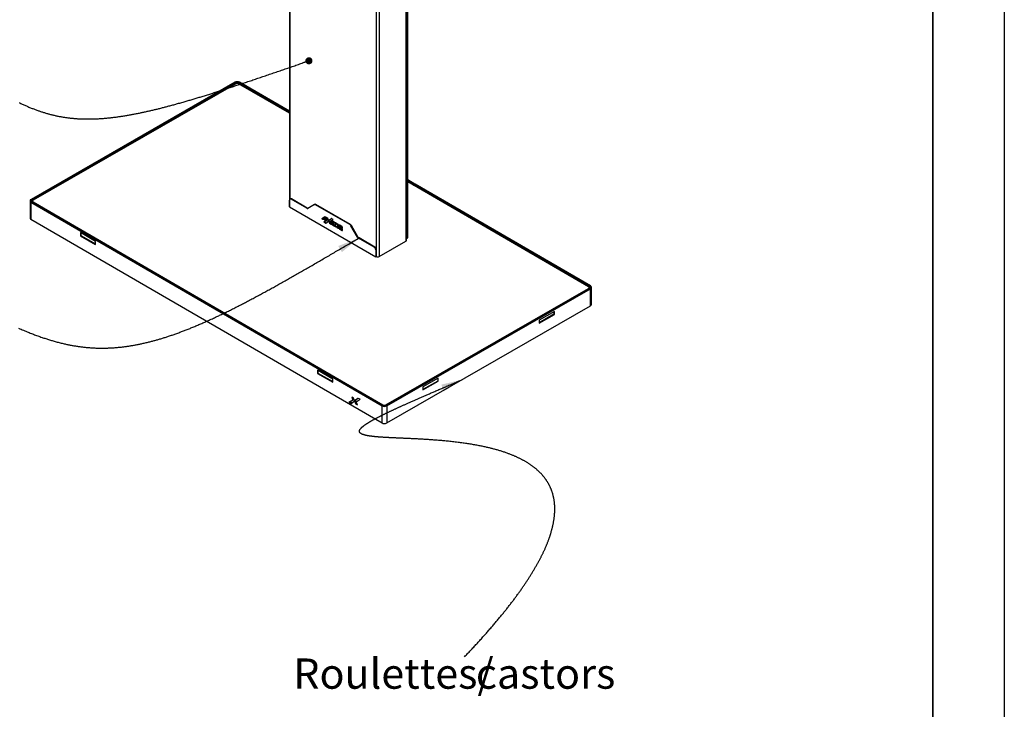
# Model space of a CAD drawing. Units: millimetres. Extents: x 0 to 10098, y 0 to 7140.
# Drawn here: x 7755 to 10098, y 1495 to 3135 of the extents above; entities that cross this region are included whole.
import ezdxf

# ---------------------------------------------------------------- set-up
doc = ezdxf.new("R2010")
doc.units = ezdxf.units.MM
doc.header["$LTSCALE"] = 17
doc.layers.add('COTES', color=7, linetype='Continuous')
doc.styles.add('SLDTEXTSTYLE0', font='TXT', dxfattribs={"width": 0.663})

# ---------------------------------------------------------------- blocks, each defined once
blk = doc.blocks.new('SW_NOTE_0_9')
at = {"layer": 'COTES', "color": 0, "char_height": 71.97, "attachment_point": 1, "style": 'SLDTEXTSTYLE0'}
for s, insert in [('Roulettes/', (-407.4, -4)), ('castors', (27, -4))]:
    blk.add_mtext(s, dxfattribs=dict(at, insert=insert))
blk = doc.blocks.new('_Dot')
at = {"color": 0, "linetype": 'ByBlock', "lineweight": -2}
blk.add_line((-0.5, 0), (-1, 0), dxfattribs=at)
at = {"color": 0, "linetype": 'ByBlock', "const_width": 0.5}
blk.add_lwpolyline([(-0.25, 0, 1), (0.25, 0, 1)], format="xyb", close=True, dxfattribs=at)

msp = doc.modelspace()

# ---------------------------------------------------------------- linework, layer by layer
at = {"color": 8, "linetype": 'Continuous', "lineweight": 25}
for p, q in [((8603.68, 3517.11), (8603.68, 2571.49)), ((8610.75, 3518.46), (8610.75, 2571.49)), ((8674.39, 3530.54), (8674.39, 2608.23)), ((8398.62, 2707.89), (8398.62, 3310.51)), ((8269.27, 2984.65), (8269.27, 2982.2)), ((8276.34, 2982.18), (8276.34, 2984.64)), ((7784.44, 2702.02), (7784.44, 2706.11)), ((7787.25, 2701.21), (7787.25, 2700.39)), ((8497.2, 2661.51), (8497.1, 2661.44)), ((8675.85, 2616.25), (8678.78, 2617.94)), ((9108.68, 2494.45), (9108.68, 2495.26)), ((9111.53, 2500.16), (9111.53, 2496.08)), ((8560.09, 2234.18), (8559.97, 2234.11)), ((8619.62, 2217.54), (8619.62, 2218.36)), ((8626.69, 2218.35), (8626.69, 2217.54))]:
    msp.add_line(p, q, dxfattribs=at)
at = {"color": 7, "linetype": 'Continuous', "lineweight": 25}
for p, q in [((8675.85, 2610.27), (8675.85, 3530.82)), ((8678.78, 2617.94), (8678.78, 3531.38)), ((8397.15, 3310.39), (8397.15, 2691.91)), ((8267.15, 2985.87), (7782.32, 2707.34)), ((8269.27, 2984.65), (7784.44, 2706.11)), ((8269.26, 2982.2), (7787.27, 2705.29)), ((8269.27, 2984.65), (8267.15, 2985.87)), ((8397.15, 2912.1), (8276.33, 2982.19)), ((8276.34, 2984.64), (8278.47, 2985.86)), ((8397.15, 2914.55), (8276.34, 2984.64)), ((8397.15, 2917.01), (8278.47, 2985.86)), ((8695.71, 2743.82), (8678.78, 2753.64)), ((8693.58, 2742.6), (8678.78, 2751.18)), ((9108.7, 2499.34), (8678.78, 2748.73)), ((8693.58, 2742.6), (8695.71, 2743.82)), ((8693.58, 2740.15), (8693.58, 2742.6)), ((8694.29, 2742.19), (8696.41, 2743.41)), ((9111.53, 2500.16), (8694.29, 2742.19)), ((8694.29, 2739.74), (8694.29, 2742.19)), ((8695.71, 2743.01), (8695.71, 2743.82)), ((9113.65, 2501.38), (8696.41, 2743.41)), ((7779.97, 2704.06), (7779.97, 2663.24)), ((7784.42, 2702.03), (7782.3, 2700.81)), ((7782.3, 2700.81), (7782.3, 2659.98)), ((7782.3, 2700.81), (8617.48, 2216.33)), ((7784.44, 2706.11), (7782.32, 2707.34)), ((7784.42, 2702.03), (8619.61, 2217.55)), ((7785.8, 2701.99), (7785.14, 2701.61)), ((7785.8, 2703.24), (7785.8, 2701.23)), ((7787.25, 2701.21), (8619.62, 2218.36)), ((8397.56, 2689.26), (8397.56, 2705.59)), ((8399.65, 2708.49), (8398.59, 2707.88)), ((8402.15, 2708.24), (8401.09, 2707.63)), ((8438.52, 2686.02), (8401.09, 2707.63)), ((8439.58, 2686.64), (8402.15, 2708.24)), ((8456.63, 2694.79), (8441.02, 2685.78)), ((8456.63, 2694.79), (8457.69, 2695.4)), ((8460.19, 2695.15), (8459.13, 2694.54)), ((8541.05, 2647.25), (8459.13, 2694.54)), ((8542.11, 2647.86), (8460.19, 2695.15)), ((8397.56, 2689.26), (8602.62, 2570.88)), ((8438.52, 2686.02), (8439.58, 2686.64)), ((7782.3, 2659.98), (8617.48, 2175.5)), ((8481.65, 2665.71), (8474.13, 2661.36)), ((8475.19, 2661.97), (8474.13, 2661.36)), ((8474.13, 2661.36), (8476.03, 2660.26)), ((8475.19, 2661.97), (8481.65, 2665.71)), ((8477.09, 2660.88), (8475.19, 2661.97)), ((8477.09, 2660.88), (8476.03, 2660.26)), ((8477.14, 2660.15), (8482.65, 2663.34)), ((8480.1, 2661.19), (8478.76, 2660.41)), ((8479.82, 2661.03), (8478.76, 2660.41)), ((8478.76, 2660.41), (8482.65, 2658.17)), ((8487.04, 2658.03), (8478.76, 2653.24)), ((8479.82, 2653.86), (8478.76, 2653.24)), ((8478.76, 2653.24), (8482.3, 2651.19)), ((8479.82, 2661.03), (8480.1, 2661.19)), ((8483.71, 2658.78), (8479.82, 2661.03)), ((8479.82, 2653.86), (8488.1, 2658.64)), ((8483.36, 2651.81), (8479.82, 2653.86)), ((8482.65, 2659.72), (8480.1, 2661.19)), ((8483.65, 2664.55), (8481.65, 2665.71)), ((8483.36, 2651.81), (8482.3, 2651.19)), ((8483.71, 2663.95), (8482.65, 2663.34)), ((8482.65, 2663.34), (8482.65, 2659.72)), ((8483.71, 2660.33), (8482.65, 2659.72)), ((8483.71, 2658.78), (8482.65, 2658.17)), ((8482.65, 2658.17), (8482.65, 2656.39)), ((8482.65, 2656.39), (8484.61, 2657.52)), ((8483.46, 2651.11), (8490.79, 2656.09)), ((8484.61, 2662.59), (8483.65, 2664.55)), ((8483.71, 2660.33), (8483.71, 2663.95)), ((8483.71, 2657), (8483.71, 2658.78)), ((8488.28, 2661.88), (8484.61, 2664)), ((8484.61, 2664), (8487.04, 2658.03)), ((8484.61, 2657.52), (8484.61, 2662.59)), ((8488.1, 2658.64), (8486.32, 2663.01)), ((8488.1, 2658.64), (8487.04, 2658.03)), ((8490.79, 2656.09), (8488.28, 2661.88)), ((8491.68, 2655.47), (8490.62, 2654.86)), ((8491.49, 2655.43), (8490.62, 2654.86)), ((8490.62, 2654.86), (8492.37, 2650.78)), ((8497.1, 2661.44), (8490.79, 2657.08)), ((8491.85, 2657.69), (8490.79, 2657.08)), ((8490.79, 2657.08), (8491.49, 2655.43)), ((8492.56, 2656.04), (8491.49, 2655.43)), ((8491.68, 2655.47), (8492.56, 2656.04)), ((8493.43, 2651.39), (8491.68, 2655.47)), ((8491.85, 2657.69), (8497.47, 2661.58)), ((8492.56, 2656.04), (8491.85, 2657.69)), ((8493.43, 2651.39), (8492.37, 2650.78)), ((8492.37, 2650.78), (8496.16, 2648.59)), ((8495.46, 2650.22), (8493.43, 2651.39)), ((8493.66, 2654.43), (8501.48, 2659.51)), ((8496.16, 2648.59), (8493.66, 2654.43)), ((8498.02, 2656.42), (8496.29, 2655.24)), ((8497.35, 2655.86), (8496.29, 2655.24)), ((8496.29, 2655.24), (8496.29, 2649.43)), ((8497.35, 2650.05), (8496.29, 2649.43)), ((8496.29, 2649.43), (8496.94, 2648.02)), ((8498, 2648.63), (8496.94, 2648.02)), ((8496.94, 2648.02), (8504.41, 2643.71)), ((8497.35, 2655.86), (8498.11, 2656.37)), ((8497.35, 2650.05), (8497.35, 2655.86)), ((8498, 2648.63), (8497.35, 2650.05)), ((8504.41, 2644.93), (8498, 2648.63)), ((8504.26, 2652.94), (8498.02, 2656.42)), ((8499.28, 2655.34), (8498.22, 2654.73)), ((8498.22, 2652.62), (8498.22, 2654.73)), ((8498.22, 2654.73), (8504.26, 2651.24)), ((8501.82, 2650.54), (8498.22, 2652.62)), ((8499.28, 2651.42), (8498.22, 2650.81)), ((8498.22, 2649.03), (8498.22, 2650.81)), ((8498.22, 2650.81), (8501.82, 2648.73)), ((8504.41, 2645.46), (8498.22, 2649.03)), ((8501.48, 2659.51), (8498.26, 2661.37)), ((8504.26, 2652.46), (8499.28, 2655.34)), ((8501.82, 2649.96), (8499.28, 2651.42)), ((8501.82, 2648.73), (8501.82, 2650.54)), ((8504.26, 2651.24), (8504.26, 2652.94)), ((8505.98, 2651.36), (8504.92, 2650.74)), ((8504.92, 2650.74), (8504.92, 2645.23)), ((8505.98, 2645.84), (8505.98, 2651.36)), ((8509.06, 2650.17), (8506.5, 2651.65)), ((8507.83, 2650.4), (8506.77, 2649.79)), ((8506.77, 2649.79), (8506.77, 2644.1)), ((8509.06, 2648.47), (8506.77, 2649.79)), ((8507.83, 2650.4), (8509.06, 2649.69)), ((8509.06, 2650.17), (8509.06, 2648.47)), ((8512.89, 2647.96), (8510.39, 2649.4)), ((8510.39, 2647.7), (8510.39, 2649.4)), ((8510.39, 2647.7), (8511.45, 2648.31)), ((8512.67, 2646.39), (8510.39, 2647.7)), ((8511.45, 2648.31), (8511.45, 2648.79)), ((8511.45, 2648.31), (8513.73, 2647)), ((8541.05, 2647.25), (8542.11, 2647.86)), ((7935.72, 2607.32), (7899.74, 2628.18)), ((7899.74, 2628.18), (7899.74, 2620.84)), ((7900.81, 2627.57), (7900.81, 2621.45)), ((8504.41, 2643.71), (8504.41, 2645.46)), ((8505.98, 2645.84), (8504.92, 2645.23)), ((8507.56, 2643.12), (8506.5, 2642.5)), ((8506.5, 2642.5), (8509.06, 2641.02)), ((8506.77, 2644.1), (8509.06, 2642.78)), ((8509.06, 2642.25), (8507.56, 2643.12)), ((8509.06, 2642.78), (8509.06, 2641.02)), ((8510.39, 2642.01), (8512.67, 2640.69)), ((8510.39, 2640.25), (8510.39, 2642.01)), ((8511.45, 2640.86), (8510.39, 2640.25)), ((8510.39, 2640.25), (8512.89, 2638.81)), ((8511.45, 2640.86), (8511.45, 2641.39)), ((8513.95, 2639.43), (8511.45, 2640.86)), ((8513.73, 2647), (8512.67, 2646.39)), ((8512.67, 2640.69), (8512.67, 2646.39)), ((8513.73, 2641.31), (8512.67, 2640.69)), ((8513.95, 2639.43), (8512.89, 2638.81)), ((8513.73, 2647), (8513.73, 2641.31)), ((8514.46, 2639.72), (8514.46, 2645.24)), ((8522.02, 2635.3), (8515.16, 2639.26)), ((8516.4, 2645.34), (8515.34, 2644.73)), ((8515.34, 2644.73), (8515.34, 2642.74)), ((8516.4, 2643.36), (8515.34, 2642.74)), ((8516.4, 2643.36), (8516.4, 2645.34)), ((8517.68, 2637.27), (8516.62, 2636.66)), ((8516.62, 2636.66), (8522.05, 2633.52)), ((8522.05, 2642.67), (8516.92, 2645.64)), ((8517.98, 2640.63), (8516.92, 2640.02)), ((8516.92, 2640.02), (8522.02, 2637.07)), ((8518.04, 2644.13), (8516.98, 2643.52)), ((8516.98, 2641.96), (8516.98, 2643.52)), ((8516.98, 2643.52), (8523.62, 2639.68)), ((8522.05, 2639.03), (8516.98, 2641.96)), ((8523.11, 2634.14), (8517.68, 2637.27)), ((8523.08, 2637.69), (8517.98, 2640.63)), ((8523.39, 2641.05), (8518.04, 2644.13)), ((8523.08, 2637.69), (8522.02, 2637.07)), ((8522.02, 2637.07), (8522.02, 2635.3)), ((8523.08, 2635.91), (8522.02, 2635.3)), ((8523.11, 2634.14), (8522.05, 2633.52)), ((8523.08, 2635.91), (8523.08, 2637.69)), ((8523.62, 2639.68), (8523.62, 2639.95)), ((8523.62, 2634.43), (8523.62, 2636.3)), ((8544.61, 2645.22), (8543.55, 2644.61)), ((8559.16, 2617.58), (8543.55, 2644.61)), ((8560.22, 2618.19), (8544.61, 2645.22)), ((7900.81, 2621.45), (7899.74, 2620.84)), ((7899.74, 2620.84), (7935.72, 2599.97)), ((7900.81, 2621.45), (7935.72, 2601.19)), ((7935.72, 2599.97), (7935.72, 2607.32)), ((8559.16, 2617.58), (8560.22, 2618.19)), ((8562.72, 2615.55), (8561.66, 2614.94)), ((8599.08, 2593.33), (8561.66, 2614.94)), ((8600.14, 2593.95), (8562.72, 2615.55)), ((8610.75, 2571.49), (8674.39, 2608.23)), ((8675.85, 2614.56), (8677.75, 2615.65)), ((8599.08, 2593.33), (8600.14, 2593.95)), ((8603.68, 2587.82), (8602.62, 2587.21)), ((8602.62, 2587.21), (8602.62, 2570.88)), ((8603.68, 2571.49), (8603.68, 2587.82)), ((8603.68, 2571.49), (8602.62, 2570.88)), ((8626.68, 2217.54), (9111.51, 2496.07)), ((8626.69, 2218.35), (9108.68, 2495.26)), ((8628.8, 2216.31), (9113.63, 2494.85)), ((9110.16, 2495.29), (9110.16, 2497.31)), ((9110.81, 2495.67), (9110.16, 2496.05)), ((9111.51, 2496.07), (9113.63, 2494.85)), ((9111.53, 2500.16), (9113.65, 2501.38)), ((9113.63, 2454.02), (9113.63, 2494.85)), ((9115.98, 2457.29), (9115.98, 2498.12)), ((8628.8, 2175.48), (9113.63, 2454.02)), ((9027.51, 2440.88), (8991.36, 2420.11)), ((9026.45, 2440.27), (9026.45, 2434.14)), ((9027.51, 2433.53), (9027.51, 2440.88)), ((9026.45, 2434.14), (8991.36, 2413.98)), ((8991.36, 2412.76), (9027.51, 2433.53)), ((8991.36, 2420.11), (8991.36, 2412.76)), ((9026.45, 2434.14), (9027.51, 2433.53)), ((8464.06, 2300.83), (8464.06, 2293.48)), ((8500.04, 2279.96), (8464.06, 2300.83)), ((8465.12, 2300.22), (8465.12, 2294.1)), ((8465.12, 2294.09), (8464.06, 2293.48)), ((8464.06, 2293.48), (8500.04, 2272.62)), ((8465.12, 2294.1), (8500.04, 2273.84)), ((8500.04, 2272.62), (8500.04, 2279.96)), ((8751.07, 2282.06), (8714.92, 2261.3)), ((8750.01, 2275.33), (8714.92, 2255.17)), ((8714.92, 2253.95), (8751.07, 2274.71)), ((8750.01, 2281.45), (8750.01, 2275.33)), ((8750.01, 2275.33), (8751.07, 2274.71)), ((8751.07, 2274.71), (8751.07, 2282.06)), ((8714.92, 2261.3), (8714.92, 2253.95)), ((8548.21, 2230.12), (8538.52, 2224.53)), ((8540.65, 2225.75), (8538.52, 2224.53)), ((8540.65, 2225.75), (8550.33, 2231.34)), ((8544.8, 2223.34), (8540.65, 2225.75)), ((8544.03, 2222.02), (8552.59, 2227.84)), ((8549.66, 2234.63), (8545.36, 2237.12)), ((8545.36, 2237.12), (8548.21, 2230.12)), ((8550.33, 2231.34), (8548.21, 2230.12)), ((8550.33, 2231.34), (8548.79, 2235.13)), ((8552.59, 2227.84), (8549.66, 2234.63)), ((8554.52, 2227.62), (8552.39, 2226.4)), ((8553.42, 2227.06), (8552.39, 2226.4)), ((8552.39, 2226.4), (8554.44, 2221.62)), ((8559.97, 2234.11), (8552.59, 2229)), ((8554.71, 2230.22), (8552.59, 2229)), ((8552.59, 2229), (8553.42, 2227.06)), ((8555.54, 2228.29), (8553.42, 2227.06)), ((8554.52, 2227.62), (8555.54, 2228.29)), ((8556.56, 2222.84), (8554.52, 2227.62)), ((8554.71, 2230.22), (8560.56, 2234.27)), ((8555.54, 2228.29), (8554.71, 2230.22)), ((8555.94, 2225.9), (8565.09, 2231.84)), ((8558.87, 2219.05), (8555.94, 2225.9)), ((8565.09, 2231.84), (8561.33, 2234.02)), ((8538.52, 2224.53), (8542.67, 2222.12)), ((8544.8, 2223.34), (8542.67, 2222.12)), ((8556.56, 2222.84), (8554.44, 2221.62)), ((8554.44, 2221.62), (8558.87, 2219.05)), ((8557.47, 2222.31), (8556.56, 2222.84)), ((8619.61, 2217.55), (8617.48, 2216.33)), ((8617.48, 2175.5), (8617.48, 2216.33)), ((8626.68, 2217.54), (8628.8, 2216.31)), ((8628.8, 2216.31), (8628.8, 2175.48))]:
    msp.add_line(p, q, dxfattribs=at)
at = {"color": 7, "linetype": 'Continuous', "lineweight": 25, "flags": 128}
for points in [[(8505.98, 2651.36), (8506.01, 2651.69), (8506.05, 2651.84)], [(8514.4, 2639.24), (8514.25, 2639.28), (8513.95, 2639.43)], [(8516.4, 2645.34), (8516.43, 2645.68), (8516.47, 2645.82)], [(8523.56, 2633.95), (8523.42, 2633.99), (8523.11, 2634.14)]]:
    msp.add_lwpolyline(points, dxfattribs=at)
at = {"color": 7, "linetype": 'Continuous', "lineweight": 25}
for centre, radius, start, end in [((8272.79, 2974.95), 12.3, 62.52963, 117.31051), ((8272.79, 2975.37), 7.69, 62.52963, 117.31051), ((8272.79, 2977.82), 7.69, 62.52963, 117.31051), ((7783.55, 2704.07), 3.49, 110.54403, 248.97628), ((7785.21, 2704.07), 2.18, 110.54403, 248.97628), ((7788.03, 2703.24), 2.18, 110.54403, 248.97628), ((8399.71, 2705.94), 2.18, 50.79671, 189.21404), ((8400.69, 2706.2), 2.51, 54.38242, 114.30712), ((8457.66, 2692.5), 2.51, 54.38183, 114.31395), ((8458.72, 2693.11), 2.51, 54.38183, 114.31395), ((8399.13, 2691.97), 1.97, 181.7653, 217.35906), ((8439.98, 2688.07), 2.51, 234.38183, 294.31395), ((8441.04, 2688.68), 2.51, 234.38183, 294.31395), ((7783.96, 2663.63), 4.01, 185.63983, 245.49469), ((8476.68, 2661.17), 1.12, 234.38183, 294.31395), ((8477.74, 2661.79), 1.12, 234.38183, 294.31395), ((8482.95, 2652.07), 1.09, 233.77146, 298.1993), ((8484.08, 2652.92), 1.32, 237.10879, 274.17931), ((8497.62, 2660.49), 1.09, 53.698, 118.66949), ((8505.88, 2650.9), 0.972, 50.79671, 189.21404), ((8511.04, 2645.08), 3.42, 2.60548, 57.39452), ((8537.23, 2641.13), 7.21, 28.85561, 58.04533), ((8538.29, 2641.74), 7.21, 28.85561, 58.04533), ((8508.34, 2645.38), 3.42, 182.60548, 237.39452), ((8509.4, 2646), 3.42, 182.60548, 237.39452), ((8513.5, 2639.57), 0.972, 230.79671, 9.21404), ((8518.39, 2639.36), 3.24, 181.94344, 236.74709), ((8516.3, 2644.88), 0.972, 50.79671, 189.21404), ((8518.76, 2642.9), 3.42, 182.60548, 237.39452), ((8519.82, 2643.51), 3.42, 182.60548, 237.39452), ((8519.41, 2639.92), 3.16, 208.59833, 236.81819), ((8520.21, 2639.79), 3.42, 2.60548, 57.39452), ((8520.21, 2636.15), 3.42, 2.60548, 57.39452), ((8522.66, 2634.28), 0.972, 230.79671, 9.21404), ((8565.47, 2621.06), 7.21, 208.85561, 238.04533), ((8566.53, 2621.67), 7.21, 208.85561, 238.04533), ((8673.35, 2610.52), 2.51, 294.37466, 354.3052), ((8676.41, 2617.64), 2.4, 304.05635, 7.25583), ((8594.94, 2586.86), 7.68, 2.60548, 57.39452), ((8596, 2587.47), 7.68, 2.60548, 57.39452), ((8607.21, 2578.31), 7.69, 242.60967, 297.39033), ((9107.92, 2497.31), 2.18, 290.54403, 68.97628), ((9110.74, 2498.12), 2.18, 290.54403, 68.97628), ((9112.4, 2498.12), 3.49, 290.54403, 68.97628), ((9112.15, 2457.57), 3.84, 292.60107, 355.89342), ((8560.57, 2233), 1.27, 53.54012, 118.64959), ((8543.42, 2223.14), 1.27, 233.61398, 298.17812), ((8545.69, 2224.77), 1.68, 238.0834, 266.84676), ((8623.16, 2227.24), 12.3, 242.52963, 297.31051), ((8623.16, 2224.37), 7.69, 242.52963, 297.31051), ((8623.16, 2225.18), 7.69, 242.52963, 297.31051), ((8623.16, 2186.41), 12.3, 242.52963, 297.31051)]:
    msp.add_arc(centre, radius, start, end, dxfattribs=at)
at = {"layer": 'COTES'}
msp.add_line((10098, 7140), (10098, 0), dxfattribs=at)
at = {"layer": 'COTES', "lineweight": 35}
msp.add_line((9928, 6970), (9928, 170), dxfattribs=at)
at = {"layer": 'COTES', "flags": 128}
for points in [[(7753.82, 2937.52), (7755.78, 2936.59), (7757.74, 2935.66), (7759.69, 2934.75), (7761.65, 2933.84), (7763.6, 2932.95), (7765.55, 2932.06), (7767.51, 2931.19), (7769.42, 2930.34), (7771.34, 2929.5), (7773.25, 2928.67), (7775.17, 2927.86), (7777.12, 2927.03), (7779.07, 2926.22), (7781.02, 2925.42), (7782.97, 2924.63), (7784.93, 2923.85), (7786.82, 2923.1), (7788.71, 2922.37), (7790.61, 2921.64), (7792.5, 2920.93), (7794.4, 2920.22), (7796.3, 2919.53), (7798.21, 2918.85), (7800.11, 2918.17), (7801.82, 2917.58), (7803.53, 2916.99), (7805.25, 2916.42), (7806.97, 2915.85), (7808.69, 2915.29), (7810.51, 2914.7), (7812.34, 2914.13), (7814.17, 2913.56), (7816.01, 2913.01), (7817.85, 2912.46), (7819.69, 2911.92), (7821.43, 2911.43), (7823.18, 2910.94), (7824.93, 2910.46), (7826.68, 2909.99), (7828.44, 2909.53), (7830.3, 2909.05), (7832.17, 2908.58), (7834.05, 2908.12), (7835.93, 2907.68), (7837.81, 2907.24), (7839.71, 2906.81), (7841.6, 2906.39), (7843.5, 2905.99), (7845.41, 2905.59), (7847.32, 2905.2), (7849.24, 2904.83), (7851.16, 2904.46), (7853, 2904.12), (7854.85, 2903.79), (7856.7, 2903.47), (7858.55, 2903.16), (7860.42, 2902.86), (7862.29, 2902.57), (7864.16, 2902.29), (7866.04, 2902.02), (7867.91, 2901.76), (7869.78, 2901.51), (7871.65, 2901.27), (7873.54, 2901.05), (7875.43, 2900.83), (7877.15, 2900.63), (7878.88, 2900.45), (7880.61, 2900.28), (7882.35, 2900.11), (7884.1, 2899.95), (7885.85, 2899.8), (7887.61, 2899.66), (7889.37, 2899.52), (7891.14, 2899.4), (7892.91, 2899.28), (7894.69, 2899.17), (7896.48, 2899.07), (7898.27, 2898.97), (7900.07, 2898.89), (7901.85, 2898.81), (7903.62, 2898.74), (7905.41, 2898.68), (7907.19, 2898.63), (7909.02, 2898.59), (7910.86, 2898.55), (7912.7, 2898.52), (7914.55, 2898.5), (7916.41, 2898.49), (7918.27, 2898.49), (7920.15, 2898.49), (7922.03, 2898.51), (7923.92, 2898.53), (7925.81, 2898.56), (7927.72, 2898.6), (7929.63, 2898.64), (7931.51, 2898.7), (7933.4, 2898.76), (7935.29, 2898.83), (7937.2, 2898.91), (7939.14, 2899), (7941.09, 2899.1), (7943.05, 2899.2), (7945.02, 2899.32), (7947, 2899.44), (7948.95, 2899.57), (7950.91, 2899.7), (7952.87, 2899.85), (7954.85, 2900), (7956.87, 2900.16), (7958.89, 2900.34), (7960.93, 2900.52), (7962.97, 2900.71), (7965.02, 2900.91), (7967.09, 2901.11), (7969.16, 2901.33), (7971.24, 2901.55), (7973.32, 2901.78), (7975.42, 2902.02), (7977.34, 2902.25), (7979.26, 2902.48), (7981.19, 2902.72), (7983.13, 2902.97), (7985.07, 2903.23), (7987.03, 2903.49), (7988.99, 2903.76), (7990.98, 2904.04), (7992.97, 2904.32), (7994.98, 2904.61), (7997, 2904.92), (7999.02, 2905.22), (8001.05, 2905.54), (8003.27, 2905.89), (8005.51, 2906.25), (8007.76, 2906.62), (8010.01, 2907), (8012.28, 2907.38), (8014.55, 2907.78), (8016.84, 2908.18), (8018.85, 2908.54), (8020.87, 2908.91), (8022.89, 2909.28), (8024.93, 2909.66), (8026.97, 2910.05), (8029.02, 2910.44), (8031.08, 2910.84), (8033.14, 2911.25), (8035.47, 2911.71), (8037.8, 2912.18), (8040.15, 2912.66), (8042.51, 2913.15), (8044.51, 2913.57), (8046.53, 2914), (8048.55, 2914.43), (8050.58, 2914.87), (8052.62, 2915.31), (8054.67, 2915.76), (8056.83, 2916.24), (8059, 2916.73), (8061.18, 2917.22), (8063.37, 2917.72), (8065.57, 2918.23), (8067.78, 2918.74), (8069.99, 2919.26), (8072.22, 2919.78), (8074.22, 2920.26), (8076.23, 2920.74), (8078.25, 2921.23), (8080.27, 2921.72), (8082.3, 2922.22), (8084.47, 2922.75), (8086.64, 2923.29), (8088.82, 2923.84), (8091, 2924.39), (8093.2, 2924.95), (8095.41, 2925.51), (8097.49, 2926.05), (8099.59, 2926.59), (8101.69, 2927.13), (8103.8, 2927.68), (8105.92, 2928.24), (8108.17, 2928.84), (8110.44, 2929.44), (8112.71, 2930.05), (8114.99, 2930.66), (8117.28, 2931.28), (8119.58, 2931.91), (8121.89, 2932.54), (8124.21, 2933.17), (8126.54, 2933.82), (8128.87, 2934.47), (8131.22, 2935.12), (8133.57, 2935.78), (8136.15, 2936.51), (8138.74, 2937.24), (8141.34, 2937.98), (8143.95, 2938.73), (8146.57, 2939.48), (8149.21, 2940.24), (8151.85, 2941.01), (8154.11, 2941.66), (8156.37, 2942.33), (8158.64, 2942.99), (8160.92, 2943.66), (8163.25, 2944.35), (8165.59, 2945.05), (8167.93, 2945.74), (8170.29, 2946.45), (8172.65, 2947.16), (8175.02, 2947.87), (8177.4, 2948.59), (8179.79, 2949.31), (8182.19, 2950.04), (8184.6, 2950.77), (8187.16, 2951.56), (8189.73, 2952.35), (8192.32, 2953.14), (8194.91, 2953.94), (8197.51, 2954.75), (8200.12, 2955.56), (8202.6, 2956.33), (8205.08, 2957.1), (8207.57, 2957.88), (8210.07, 2958.67), (8212.58, 2959.45), (8215.25, 2960.3), (8217.93, 2961.15), (8220.62, 2962), (8223.32, 2962.86), (8226.03, 2963.72), (8228.76, 2964.59), (8231.49, 2965.47), (8234.23, 2966.35), (8236.99, 2967.23), (8239.75, 2968.12), (8242.53, 2969.02), (8245.31, 2969.92), (8247.98, 2970.79), (8250.66, 2971.66), (8253.35, 2972.53), (8256.05, 2973.41), (8258.76, 2974.3), (8261.48, 2975.19), (8264.2, 2976.08), (8266.94, 2976.98), (8269.66, 2977.88), (8272.38, 2978.77), (8275.11, 2979.68), (8277.86, 2980.58), (8280.61, 2981.5), (8283.54, 2982.47), (8286.48, 2983.44), (8289.43, 2984.43), (8292.4, 2985.41), (8295.37, 2986.41), (8298.36, 2987.4), (8301.36, 2988.41), (8304.37, 2989.41), (8307.39, 2990.43), (8310.42, 2991.44), (8313.46, 2992.47), (8316.51, 2993.49), (8319.44, 2994.48), (8322.38, 2995.47), (8325.32, 2996.46), (8328.28, 2997.46), (8331.25, 2998.47), (8334.23, 2999.48), (8337.22, 3000.49), (8340.22, 3001.51), (8343.37, 3002.58), (8346.53, 3003.65), (8349.71, 3004.73), (8352.9, 3005.82), (8356.1, 3006.91), (8359.31, 3008), (8362.39, 3009.05), (8365.48, 3010.1), (8368.58, 3011.16), (8371.69, 3012.22), (8374.81, 3013.29), (8377.94, 3014.36), (8381.08, 3015.43), (8384.23, 3016.51), (8387.4, 3017.6), (8390.57, 3018.68), (8393.76, 3019.77), (8396.96, 3020.87), (8400.17, 3021.97), (8403.38, 3023.07), (8406.61, 3024.18), (8409.86, 3025.3), (8412.77, 3026.3), (8415.69, 3027.3), (8418.63, 3028.31), (8421.57, 3029.32), (8424.52, 3030.33), (8427.65, 3031.41), (8430.8, 3032.49), (8433.96, 3033.57), (8437.13, 3034.66), (8440.31, 3035.75), (8443.5, 3036.85)], [(8813.81, 1619.4), (8815.61, 1621.29), (8817.41, 1623.17), (8819.19, 1625.04), (8820.97, 1626.91), (8822.74, 1628.78), (8824.6, 1630.75), (8826.46, 1632.72), (8828.3, 1634.68), (8830.13, 1636.64), (8831.96, 1638.59), (8833.77, 1640.53), (8835.57, 1642.47), (8837.37, 1644.4), (8839.15, 1646.33), (8840.93, 1648.25), (8842.69, 1650.17), (8844.44, 1652.08), (8846.35, 1654.16), (8848.24, 1656.23), (8850.11, 1658.3), (8851.98, 1660.36), (8853.84, 1662.41), (8855.68, 1664.46), (8857.51, 1666.5), (8859.18, 1668.37), (8860.84, 1670.23), (8862.49, 1672.08), (8864.13, 1673.93), (8865.76, 1675.77), (8867.38, 1677.61), (8869.14, 1679.61), (8870.89, 1681.6), (8872.62, 1683.59), (8874.34, 1685.57), (8876.06, 1687.54), (8877.76, 1689.51), (8879.45, 1691.47), (8881.13, 1693.43), (8882.79, 1695.37), (8884.45, 1697.32), (8886.09, 1699.25), (8887.73, 1701.18), (8889.35, 1703.11), (8890.96, 1705.03), (8892.53, 1706.9), (8894.09, 1708.77), (8895.64, 1710.63), (8897.17, 1712.48), (8898.73, 1714.37), (8900.27, 1716.24), (8901.8, 1718.12), (8903.33, 1719.98), (8904.84, 1721.84), (8906.22, 1723.54), (8907.59, 1725.24), (8908.95, 1726.93), (8910.3, 1728.62), (8911.64, 1730.3), (8912.98, 1731.98), (8914.42, 1733.8), (8915.86, 1735.62), (8917.28, 1737.43), (8918.69, 1739.24), (8920.1, 1741.04), (8921.49, 1742.84), (8922.87, 1744.62), (8924.24, 1746.41), (8925.61, 1748.18), (8926.96, 1749.95), (8928.3, 1751.72), (8929.63, 1753.48), (8930.95, 1755.23), (8932.26, 1756.98), (8933.53, 1758.69), (8934.8, 1760.39), (8936.05, 1762.08), (8937.29, 1763.77), (8938.55, 1765.49), (8939.8, 1767.2), (8941.04, 1768.9), (8942.26, 1770.6), (8943.48, 1772.29), (8944.69, 1773.98), (8945.89, 1775.67), (8947.08, 1777.35), (8948.26, 1779.02), (8949.43, 1780.69), (8950.59, 1782.35), (8951.74, 1784), (8952.86, 1785.62), (8953.97, 1787.23), (8955.07, 1788.84), (8956.16, 1790.44), (8957.26, 1792.07), (8958.35, 1793.69), (8959.43, 1795.3), (8960.51, 1796.91), (8961.57, 1798.51), (8962.6, 1800.08), (8963.63, 1801.65), (8964.64, 1803.21), (8965.65, 1804.76), (8966.67, 1806.33), (8967.67, 1807.91), (8968.67, 1809.47), (8969.66, 1811.03), (8970.64, 1812.58), (8971.61, 1814.13), (8972.57, 1815.68), (8973.52, 1817.22), (8974.46, 1818.75), (8975.39, 1820.28), (8976.37, 1821.89), (8977.34, 1823.5), (8978.3, 1825.1), (8979.25, 1826.7), (8980.19, 1828.29), (8981.11, 1829.87), (8982.07, 1831.51), (8983.01, 1833.15), (8983.95, 1834.78), (8984.87, 1836.4), (8985.78, 1838.01), (8986.6, 1839.48), (8987.41, 1840.94), (8988.21, 1842.39), (8989, 1843.84), (8989.79, 1845.28), (8990.56, 1846.72), (8991.33, 1848.15), (8992.09, 1849.57), (8992.84, 1851), (8993.58, 1852.41), (8994.31, 1853.82), (8995.03, 1855.23), (8995.75, 1856.63), (8996.45, 1858.03), (8997.14, 1859.39), (8997.81, 1860.75), (8998.48, 1862.11), (8999.14, 1863.45), (8999.8, 1864.82), (9000.46, 1866.19), (9001.11, 1867.55), (9001.75, 1868.9), (9002.38, 1870.25), (9003.1, 1871.82), (9003.82, 1873.38), (9004.52, 1874.94), (9005.22, 1876.49), (9005.9, 1878.04), (9006.57, 1879.57), (9007.2, 1881.03), (9007.82, 1882.49), (9008.43, 1883.94), (9009.03, 1885.38), (9009.62, 1886.82), (9010.2, 1888.25), (9010.78, 1889.68), (9011.34, 1891.1), (9011.89, 1892.51), (9012.43, 1893.92), (9012.96, 1895.32), (9013.49, 1896.72), (9014, 1898.11), (9014.5, 1899.49), (9015, 1900.87), (9015.48, 1902.24), (9015.91, 1903.47), (9016.33, 1904.69), (9016.74, 1905.9), (9017.14, 1907.11), (9017.54, 1908.32), (9017.95, 1909.59), (9018.35, 1910.86), (9018.75, 1912.13), (9019.13, 1913.39), (9019.51, 1914.64), (9019.88, 1915.89), (9020.28, 1917.26), (9020.67, 1918.62), (9021.05, 1919.98), (9021.42, 1921.34), (9021.78, 1922.68), (9022.13, 1924.02), (9022.45, 1925.3), (9022.77, 1926.56), (9023.07, 1927.83), (9023.37, 1929.08), (9023.66, 1930.33), (9023.94, 1931.58), (9024.21, 1932.82), (9024.48, 1934.06), (9024.77, 1935.46), (9025.05, 1936.86), (9025.31, 1938.25), (9025.57, 1939.63), (9025.82, 1941.01), (9026.05, 1942.38), (9026.27, 1943.74), (9026.48, 1945.07), (9026.68, 1946.4), (9026.87, 1947.71), (9027.05, 1949.02), (9027.22, 1950.35), (9027.38, 1951.67), (9027.52, 1952.98), (9027.66, 1954.29), (9027.79, 1955.58), (9027.91, 1956.88), (9028.02, 1958.17), (9028.11, 1959.45), (9028.2, 1960.73), (9028.27, 1961.99), (9028.34, 1963.26), (9028.4, 1964.51), (9028.44, 1965.74), (9028.48, 1966.95), (9028.5, 1968.16), (9028.52, 1969.37), (9028.52, 1970.59), (9028.52, 1971.8), (9028.51, 1973.01), (9028.48, 1974.21), (9028.45, 1975.41), (9028.41, 1976.58), (9028.36, 1977.74), (9028.3, 1978.89), (9028.23, 1980.04), (9028.15, 1981.21), (9028.06, 1982.36), (9027.96, 1983.51), (9027.85, 1984.66), (9027.74, 1985.8), (9027.61, 1986.93), (9027.47, 1988.06), (9027.33, 1989.18), (9027.17, 1990.29), (9027.01, 1991.4), (9026.83, 1992.57), (9026.64, 1993.73), (9026.43, 1994.89), (9026.22, 1996.03), (9026, 1997.18), (9025.76, 1998.31), (9025.51, 1999.47), (9025.26, 2000.62), (9024.99, 2001.76), (9024.71, 2002.9), (9024.41, 2004.05), (9024.11, 2005.19), (9023.79, 2006.32), (9023.46, 2007.45), (9023.13, 2008.57), (9022.78, 2009.69), (9022.42, 2010.8), (9022.06, 2011.9), (9021.68, 2012.99), (9021.29, 2014.07), (9020.87, 2015.22), (9020.44, 2016.36), (9020, 2017.49), (9019.55, 2018.61), (9019.08, 2019.72), (9018.61, 2020.83), (9018.15, 2021.86), (9017.68, 2022.89), (9017.21, 2023.92), (9016.72, 2024.93), (9016.23, 2025.94), (9015.69, 2027.01), (9015.15, 2028.06), (9014.59, 2029.11), (9014.02, 2030.15), (9013.45, 2031.19), (9012.86, 2032.21), (9012.27, 2033.23), (9011.66, 2034.25), (9011.05, 2035.25), (9010.42, 2036.25), (9009.79, 2037.24), (9009.15, 2038.22), (9008.52, 2039.16), (9007.89, 2040.08), (9007.25, 2041), (9006.6, 2041.92), (9005.94, 2042.83), (9005.28, 2043.73), (9004.6, 2044.62), (9003.92, 2045.51), (9003.24, 2046.38), (9002.55, 2047.25), (9001.85, 2048.11), (9001.15, 2048.96), (9000.43, 2049.81), (8999.67, 2050.7), (8998.9, 2051.59), (8998.11, 2052.47), (8997.32, 2053.34), (8996.53, 2054.21), (8995.72, 2055.07), (8994.9, 2055.92), (8994.08, 2056.77), (8993.25, 2057.61), (8992.41, 2058.45), (8991.56, 2059.28), (8990.71, 2060.1), (8989.76, 2060.99), (8988.81, 2061.87), (8987.85, 2062.74), (8986.88, 2063.61), (8985.9, 2064.47), (8984.92, 2065.33), (8983.92, 2066.17), (8983, 2066.94), (8982.07, 2067.7), (8981.14, 2068.46), (8980.19, 2069.21), (8979.24, 2069.96), (8978.29, 2070.69), (8977.24, 2071.49), (8976.18, 2072.29), (8975.11, 2073.07), (8974.03, 2073.85), (8972.95, 2074.62), (8971.86, 2075.39), (8970.76, 2076.15), (8969.65, 2076.9), (8968.53, 2077.64), (8967.41, 2078.38), (8966.28, 2079.11), (8965.14, 2079.84), (8964, 2080.56), (8962.85, 2081.27), (8961.56, 2082.06), (8960.26, 2082.83), (8958.95, 2083.6), (8957.63, 2084.37), (8956.3, 2085.12), (8954.97, 2085.87), (8953.63, 2086.6), (8952.28, 2087.34), (8950.93, 2088.05), (8949.58, 2088.76), (8948.22, 2089.46), (8946.85, 2090.16), (8945.48, 2090.84), (8944.1, 2091.52), (8942.71, 2092.2), (8941.34, 2092.85), (8939.96, 2093.49), (8938.58, 2094.13), (8937.19, 2094.76), (8935.77, 2095.4), (8934.35, 2096.03), (8932.91, 2096.65), (8931.47, 2097.27), (8930.03, 2097.88), (8928.41, 2098.55), (8926.78, 2099.22), (8925.14, 2099.87), (8923.5, 2100.52), (8921.85, 2101.16), (8920.19, 2101.79), (8918.52, 2102.42), (8916.85, 2103.03), (8914.97, 2103.71), (8913.09, 2104.38), (8911.19, 2105.05), (8909.29, 2105.7), (8907.34, 2106.35), (8905.39, 2107), (8903.43, 2107.63), (8901.46, 2108.26), (8899.48, 2108.87), (8897.5, 2109.48), (8895.5, 2110.08), (8893.5, 2110.67), (8891.5, 2111.25), (8889.48, 2111.83), (8887.47, 2112.39), (8885.44, 2112.94), (8883.45, 2113.48), (8881.46, 2114.01), (8879.46, 2114.52), (8877.46, 2115.03), (8875.41, 2115.55), (8873.36, 2116.05), (8871.31, 2116.54), (8869.25, 2117.03), (8867.19, 2117.51), (8864.88, 2118.04), (8862.57, 2118.55), (8860.26, 2119.06), (8857.94, 2119.56), (8855.62, 2120.04), (8853.29, 2120.52), (8850.96, 2120.99), (8848.63, 2121.45), (8846.01, 2121.96), (8843.39, 2122.45), (8840.77, 2122.93), (8838.14, 2123.41), (8835.47, 2123.88), (8832.79, 2124.34), (8830.11, 2124.79), (8827.43, 2125.23), (8824.75, 2125.66), (8821.84, 2126.11), (8818.94, 2126.55), (8816.04, 2126.98), (8813.13, 2127.4), (8810.23, 2127.81), (8807.33, 2128.21), (8804.43, 2128.6), (8801.53, 2128.98), (8798.29, 2129.39), (8795.05, 2129.79), (8791.82, 2130.17), (8788.59, 2130.55), (8785.31, 2130.92), (8782.03, 2131.28), (8778.77, 2131.62), (8775.5, 2131.96), (8772.25, 2132.28), (8769.7, 2132.53), (8767.16, 2132.78), (8764.62, 2133.01), (8762.09, 2133.24), (8759.56, 2133.47), (8756.89, 2133.7), (8754.23, 2133.92), (8751.57, 2134.14), (8748.92, 2134.35), (8746.28, 2134.56), (8743.65, 2134.76), (8741.03, 2134.96), (8738.42, 2135.15), (8735.82, 2135.33), (8733.23, 2135.51), (8730.65, 2135.69), (8728.09, 2135.86), (8725.94, 2136), (8723.79, 2136.14), (8721.66, 2136.27), (8719.54, 2136.4), (8717.38, 2136.53), (8715.24, 2136.66), (8713.1, 2136.78), (8710.97, 2136.9), (8708.86, 2137.02), (8706.53, 2137.15), (8704.22, 2137.28), (8701.92, 2137.4), (8699.64, 2137.52), (8697.36, 2137.63), (8695.31, 2137.74), (8693.26, 2137.84), (8691.23, 2137.94), (8689.21, 2138.04), (8687.2, 2138.14), (8685.2, 2138.23), (8683.21, 2138.33), (8681.23, 2138.42), (8679.27, 2138.51), (8677.31, 2138.6), (8675.37, 2138.69), (8673.45, 2138.77), (8671.53, 2138.86), (8669.63, 2138.94), (8667.78, 2139.03), (8665.94, 2139.11), (8664.11, 2139.19), (8662.3, 2139.27), (8660.77, 2139.34), (8659.25, 2139.41), (8657.74, 2139.47), (8656.24, 2139.54), (8654.75, 2139.61), (8653.26, 2139.67), (8651.72, 2139.74), (8650.18, 2139.81), (8648.65, 2139.88), (8647.14, 2139.95), (8645.63, 2140.02), (8644.14, 2140.09), (8642.66, 2140.17), (8641.19, 2140.24), (8639.88, 2140.3), (8638.58, 2140.36), (8637.29, 2140.43), (8636.01, 2140.49), (8634.74, 2140.56), (8633.41, 2140.62), (8632.08, 2140.69), (8630.77, 2140.76), (8629.46, 2140.84), (8628.17, 2140.91), (8626.89, 2140.98), (8625.69, 2141.05), (8624.5, 2141.12), (8623.32, 2141.19), (8622.16, 2141.26), (8621, 2141.33), (8619.78, 2141.4), (8618.58, 2141.48), (8617.38, 2141.56), (8616.2, 2141.64), (8615.03, 2141.72), (8613.87, 2141.8), (8612.73, 2141.88), (8611.59, 2141.97), (8610.47, 2142.05), (8609.36, 2142.14), (8608.26, 2142.22), (8607.17, 2142.31), (8606.15, 2142.4), (8605.13, 2142.49), (8604.13, 2142.57), (8603.14, 2142.66), (8602.16, 2142.76), (8601.19, 2142.85), (8600.23, 2142.94), (8599.28, 2143.04), (8598.34, 2143.13), (8597.42, 2143.23), (8596.5, 2143.33), (8595.6, 2143.43), (8594.7, 2143.54), (8593.82, 2143.64), (8592.96, 2143.75), (8592.12, 2143.85), (8591.29, 2143.96), (8590.47, 2144.07), (8589.67, 2144.18), (8588.86, 2144.3), (8588.06, 2144.41), (8587.28, 2144.53), (8586.51, 2144.65), (8585.75, 2144.78), (8585.02, 2144.9), (8584.3, 2145.02), (8583.59, 2145.15), (8582.89, 2145.27), (8582.19, 2145.41), (8581.5, 2145.54), (8580.83, 2145.68), (8580.17, 2145.82), (8579.52, 2145.96), (8578.89, 2146.1), (8578.26, 2146.24), (8577.65, 2146.39), (8577.06, 2146.54), (8576.47, 2146.69), (8575.95, 2146.83), (8575.44, 2146.97), (8574.94, 2147.12), (8574.45, 2147.26), (8573.97, 2147.41), (8573.51, 2147.56), (8573.05, 2147.71), (8572.62, 2147.86), (8572.2, 2148.01), (8571.79, 2148.16), (8571.39, 2148.31), (8570.99, 2148.47), (8570.6, 2148.63), (8570.22, 2148.79), (8569.86, 2148.96), (8569.5, 2149.13), (8569.16, 2149.29), (8568.82, 2149.47), (8568.5, 2149.64), (8568.18, 2149.81), (8567.88, 2149.99), (8567.57, 2150.18), (8567.27, 2150.37), (8566.99, 2150.57), (8566.71, 2150.77), (8566.45, 2150.97), (8566.2, 2151.17), (8565.98, 2151.36), (8565.77, 2151.55), (8565.57, 2151.75), (8565.38, 2151.95), (8565.19, 2152.15), (8565.02, 2152.35), (8564.86, 2152.56), (8564.71, 2152.77), (8564.57, 2152.98), (8564.44, 2153.2), (8564.32, 2153.41), (8564.22, 2153.63), (8564.12, 2153.86), (8564.03, 2154.08), (8563.95, 2154.32), (8563.89, 2154.56), (8563.83, 2154.81), (8563.79, 2155.06), (8563.76, 2155.31), (8563.74, 2155.56), (8563.74, 2155.82), (8563.74, 2156.07), (8563.76, 2156.33), (8563.79, 2156.6), (8563.83, 2156.86), (8563.88, 2157.11), (8563.94, 2157.35), (8564.01, 2157.6), (8564.09, 2157.85), (8564.18, 2158.1), (8564.28, 2158.36), (8564.38, 2158.62), (8564.5, 2158.88), (8564.63, 2159.14), (8564.77, 2159.41), (8564.92, 2159.67), (8565.08, 2159.94), (8565.25, 2160.22), (8565.42, 2160.49), (8565.61, 2160.76), (8565.8, 2161.04), (8566.01, 2161.32), (8566.22, 2161.6), (8566.45, 2161.88), (8566.68, 2162.17), (8566.93, 2162.46), (8567.19, 2162.76), (8567.45, 2163.05), (8567.75, 2163.38), (8568.07, 2163.71), (8568.39, 2164.04), (8568.73, 2164.37), (8569.07, 2164.71), (8569.43, 2165.05), (8569.8, 2165.39), (8570.18, 2165.73), (8570.56, 2166.07), (8570.96, 2166.41), (8571.37, 2166.76), (8571.8, 2167.12), (8572.23, 2167.48), (8572.68, 2167.84), (8573.15, 2168.21), (8573.62, 2168.58), (8574.1, 2168.94), (8574.58, 2169.31), (8575.08, 2169.68), (8575.59, 2170.06), (8576.12, 2170.44), (8576.67, 2170.83), (8577.22, 2171.22), (8577.79, 2171.62), (8578.36, 2172.01), (8578.95, 2172.41), (8579.55, 2172.82), (8580.16, 2173.22), (8580.79, 2173.63), (8581.42, 2174.05), (8582.11, 2174.49), (8582.8, 2174.93), (8583.51, 2175.38), (8584.24, 2175.83), (8584.98, 2176.29), (8585.73, 2176.75), (8586.43, 2177.18), (8587.15, 2177.61), (8587.88, 2178.05), (8588.62, 2178.48), (8589.38, 2178.93), (8590.15, 2179.39), (8590.94, 2179.84), (8591.74, 2180.3), (8592.55, 2180.76), (8593.37, 2181.23), (8594.2, 2181.7), (8595.04, 2182.17), (8595.9, 2182.65), (8596.76, 2183.12), (8597.69, 2183.64), (8598.63, 2184.15), (8599.59, 2184.67), (8600.56, 2185.19), (8601.54, 2185.72), (8602.53, 2186.25), (8603.47, 2186.75), (8604.43, 2187.26), (8605.4, 2187.77), (8606.38, 2188.28), (8607.37, 2188.79), (8608.44, 2189.35), (8609.51, 2189.9), (8610.6, 2190.46), (8611.7, 2191.02), (8612.81, 2191.59), (8613.94, 2192.16), (8615.08, 2192.73), (8616.23, 2193.31), (8617.39, 2193.89), (8618.56, 2194.47), (8619.75, 2195.06), (8620.94, 2195.65), (8622.1, 2196.22), (8623.26, 2196.79), (8624.44, 2197.37), (8625.63, 2197.94), (8626.83, 2198.53), (8628.03, 2199.11), (8629.25, 2199.7), (8630.48, 2200.29), (8631.69, 2200.87), (8632.9, 2201.45), (8634.13, 2202.03), (8635.36, 2202.62), (8636.63, 2203.22), (8637.9, 2203.83), (8639.19, 2204.43), (8640.49, 2205.04), (8641.8, 2205.66), (8643.11, 2206.27), (8644.44, 2206.9), (8645.78, 2207.52), (8647.13, 2208.15), (8648.49, 2208.78), (8649.94, 2209.45), (8651.4, 2210.12), (8652.88, 2210.8), (8654.36, 2211.49), (8655.86, 2212.17), (8657.37, 2212.86), (8658.8, 2213.52), (8660.24, 2214.18), (8661.69, 2214.84), (8663.15, 2215.5), (8664.62, 2216.17), (8666.19, 2216.88), (8667.77, 2217.59), (8669.37, 2218.31), (8670.97, 2219.03), (8672.58, 2219.76), (8674.2, 2220.49), (8675.84, 2221.22), (8677.48, 2221.96), (8679.14, 2222.7), (8680.8, 2223.44), (8682.48, 2224.19), (8684.17, 2224.94), (8686.02, 2225.76), (8687.88, 2226.59), (8689.76, 2227.42), (8691.65, 2228.25), (8693.55, 2229.09), (8695.46, 2229.94), (8697.38, 2230.78), (8699.05, 2231.52), (8700.73, 2232.26), (8702.42, 2233), (8704.12, 2233.74), (8705.83, 2234.49), (8707.65, 2235.29), (8709.48, 2236.09), (8711.32, 2236.89), (8713.16, 2237.7), (8715.02, 2238.51), (8716.89, 2239.32), (8718.76, 2240.14), (8720.65, 2240.96), (8722.54, 2241.79), (8724.45, 2242.61), (8726.36, 2243.44), (8728.28, 2244.28), (8730.39, 2245.19), (8732.51, 2246.11), (8734.63, 2247.03), (8736.77, 2247.95), (8738.92, 2248.88), (8741.08, 2249.81), (8743.25, 2250.75), (8745.65, 2251.78), (8748.05, 2252.82), (8750.48, 2253.87), (8752.91, 2254.91), (8755.35, 2255.97), (8757.59, 2256.93), (8759.83, 2257.89), (8762.08, 2258.86), (8764.34, 2259.83), (8766.61, 2260.81), (8768.89, 2261.79), (8771.18, 2262.77), (8773.86, 2263.92), (8776.56, 2265.07), (8779.26, 2266.23), (8781.98, 2267.4), (8784.71, 2268.57), (8787.45, 2269.74), (8790.08, 2270.87), (8792.72, 2272), (8795.36, 2273.13), (8798.02, 2274.27), (8800.69, 2275.41), (8803.36, 2276.56), (8806.05, 2277.71), (8808.75, 2278.86)]]:
    msp.add_lwpolyline(points, dxfattribs=at)
at = {"layer": 'COTES', "color": 7, "flags": 128}
msp.add_lwpolyline([(7752.64, 2400.95), (7755.65, 2399.66), (7758.66, 2398.38), (7761.67, 2397.12), (7764.67, 2395.86), (7767.68, 2394.62), (7770.25, 2393.57), (7772.83, 2392.52), (7775.4, 2391.49), (7777.97, 2390.46), (7780.54, 2389.45), (7783.12, 2388.44), (7785.69, 2387.45), (7788.21, 2386.48), (7790.73, 2385.53), (7793.25, 2384.59), (7795.78, 2383.65), (7798.34, 2382.71), (7800.91, 2381.79), (7803.48, 2380.87), (7806.05, 2379.97), (7808.63, 2379.08), (7810.81, 2378.33), (7813, 2377.59), (7815.19, 2376.86), (7817.39, 2376.14), (7819.62, 2375.42), (7821.85, 2374.7), (7824.09, 2374), (7826.33, 2373.3), (7828.56, 2372.62), (7830.8, 2371.94), (7833.05, 2371.28), (7835.29, 2370.62), (7837.54, 2369.98), (7839.78, 2369.35), (7842.17, 2368.69), (7844.56, 2368.05), (7846.95, 2367.41), (7849.34, 2366.79), (7851.74, 2366.18), (7854.14, 2365.59), (7856.4, 2365.04), (7858.67, 2364.5), (7860.94, 2363.97), (7863.21, 2363.46), (7865.48, 2362.95), (7867.55, 2362.51), (7869.63, 2362.07), (7871.7, 2361.64), (7873.78, 2361.23), (7875.86, 2360.82), (7877.95, 2360.42), (7880.03, 2360.04), (7882.12, 2359.66), (7884.22, 2359.3), (7886.31, 2358.94), (7888.41, 2358.6), (7890.51, 2358.27), (7892.62, 2357.94), (7894.73, 2357.63), (7896.8, 2357.34), (7898.87, 2357.05), (7900.94, 2356.78), (7903.02, 2356.52), (7905.14, 2356.26), (7907.27, 2356.01), (7909.4, 2355.78), (7911.53, 2355.56), (7913.66, 2355.34), (7915.63, 2355.16), (7917.6, 2354.99), (7919.57, 2354.82), (7921.54, 2354.67), (7923.52, 2354.52), (7925.51, 2354.38), (7927.67, 2354.25), (7929.84, 2354.12), (7932.02, 2354.01), (7934.2, 2353.91), (7936.38, 2353.82), (7938.57, 2353.74), (7940.77, 2353.68), (7942.96, 2353.63), (7945.17, 2353.58), (7947.37, 2353.56), (7949.59, 2353.54), (7951.81, 2353.54), (7954.03, 2353.55), (7956.26, 2353.57), (7958.44, 2353.6), (7960.64, 2353.65), (7962.84, 2353.7), (7965.04, 2353.77), (7966.91, 2353.84), (7968.79, 2353.92), (7970.67, 2354.01), (7972.56, 2354.1), (7974.45, 2354.21), (7976.34, 2354.32), (7978.34, 2354.45), (7980.34, 2354.59), (7982.34, 2354.73), (7984.35, 2354.89), (7986.37, 2355.06), (7988.39, 2355.24), (7990.41, 2355.43), (7992.44, 2355.63), (7994.26, 2355.81), (7996.09, 2356.01), (7997.92, 2356.21), (7999.75, 2356.42), (8001.59, 2356.64), (8003.54, 2356.88), (8005.5, 2357.13), (8007.46, 2357.4), (8009.43, 2357.66), (8011.4, 2357.94), (8013.37, 2358.23), (8015.24, 2358.51), (8017.11, 2358.8), (8018.99, 2359.1), (8020.87, 2359.4), (8022.75, 2359.72), (8024.76, 2360.06), (8026.77, 2360.41), (8028.78, 2360.77), (8030.8, 2361.15), (8032.82, 2361.53), (8034.85, 2361.92), (8036.89, 2362.32), (8038.92, 2362.72), (8040.97, 2363.14), (8043.02, 2363.57), (8045.07, 2364.01), (8047.13, 2364.46), (8049.39, 2364.96), (8051.65, 2365.47), (8053.91, 2365.99), (8056.19, 2366.53), (8058.47, 2367.07), (8060.75, 2367.63), (8063.05, 2368.2), (8065.04, 2368.7), (8067.04, 2369.21), (8069.04, 2369.73), (8071.05, 2370.26), (8073.06, 2370.8), (8075.08, 2371.34), (8077.1, 2371.9), (8079.09, 2372.45), (8081.08, 2373.01), (8083.08, 2373.58), (8085.08, 2374.16), (8087.13, 2374.76), (8089.18, 2375.36), (8091.23, 2375.98), (8093.29, 2376.6), (8095.36, 2377.24), (8097.4, 2377.87), (8099.44, 2378.5), (8101.49, 2379.15), (8103.54, 2379.81), (8105.63, 2380.48), (8107.73, 2381.17), (8109.84, 2381.86), (8111.95, 2382.57), (8114.07, 2383.28), (8116.2, 2384), (8118.33, 2384.73), (8120.46, 2385.47), (8122.6, 2386.22), (8124.75, 2386.97), (8127.04, 2387.79), (8129.33, 2388.61), (8131.63, 2389.44), (8133.93, 2390.28), (8136.25, 2391.14), (8138.57, 2392), (8140.72, 2392.81), (8142.88, 2393.62), (8145.05, 2394.45), (8147.22, 2395.28), (8149.44, 2396.14), (8151.67, 2397.01), (8153.9, 2397.88), (8156.14, 2398.77), (8158.38, 2399.66), (8160.64, 2400.57), (8162.89, 2401.48), (8165.16, 2402.4), (8167.43, 2403.33), (8169.71, 2404.27), (8172.13, 2405.27), (8174.56, 2406.29), (8177, 2407.32), (8179.45, 2408.35), (8181.91, 2409.4), (8184.37, 2410.45), (8186.7, 2411.46), (8189.04, 2412.47), (8191.38, 2413.5), (8193.73, 2414.53), (8196.09, 2415.57), (8198.6, 2416.69), (8201.11, 2417.81), (8203.64, 2418.94), (8206.17, 2420.09), (8208.71, 2421.24), (8211.26, 2422.41), (8213.82, 2423.58), (8216.39, 2424.77), (8218.96, 2425.96), (8221.54, 2427.17), (8224.14, 2428.38), (8226.74, 2429.61), (8228.93, 2430.65), (8231.12, 2431.69), (8233.33, 2432.74), (8235.54, 2433.8), (8237.79, 2434.88), (8240.05, 2435.98), (8242.32, 2437.08), (8244.6, 2438.18), (8246.88, 2439.3), (8249.36, 2440.51), (8251.84, 2441.73), (8254.34, 2442.97), (8256.84, 2444.21), (8259.39, 2445.48), (8261.96, 2446.76), (8264.53, 2448.05), (8267.1, 2449.35), (8269.69, 2450.65), (8272.29, 2451.97), (8274.89, 2453.29), (8277.5, 2454.63), (8280.12, 2455.97), (8282.75, 2457.32), (8285.15, 2458.56), (8287.55, 2459.8), (8289.97, 2461.05), (8292.38, 2462.31), (8294.81, 2463.57), (8297.24, 2464.84), (8299.68, 2466.12), (8302.37, 2467.54), (8305.07, 2468.96), (8307.78, 2470.4), (8310.5, 2471.84), (8313.23, 2473.29), (8315.72, 2474.61), (8318.21, 2475.95), (8320.71, 2477.29), (8323.22, 2478.63), (8325.74, 2479.99), (8328.26, 2481.35), (8330.79, 2482.72), (8333.33, 2484.09), (8335.88, 2485.48), (8338.43, 2486.87), (8340.99, 2488.26), (8343.56, 2489.67), (8346.14, 2491.08), (8348.73, 2492.5), (8351.27, 2493.89), (8353.81, 2495.3), (8356.37, 2496.71), (8358.93, 2498.12), (8361.55, 2499.57), (8364.17, 2501.03), (8366.81, 2502.49), (8369.45, 2503.96), (8372.1, 2505.44), (8375.03, 2507.07), (8377.97, 2508.72), (8380.91, 2510.37), (8383.87, 2512.03), (8386.84, 2513.7), (8389.55, 2515.23), (8392.26, 2516.76), (8394.99, 2518.3), (8397.72, 2519.84), (8400.46, 2521.39), (8403.2, 2522.95), (8405.96, 2524.52), (8408.73, 2526.09), (8411.5, 2527.67), (8414.28, 2529.25), (8417.07, 2530.85), (8419.87, 2532.44), (8422.67, 2534.05), (8425.49, 2535.66), (8428.26, 2537.25), (8431.03, 2538.84), (8433.82, 2540.44), (8436.61, 2542.05), (8439.46, 2543.69), (8442.32, 2545.33), (8445.19, 2546.99), (8448.06, 2548.65), (8450.95, 2550.32), (8453.85, 2551.99), (8456.76, 2553.68), (8459.68, 2555.37), (8462.61, 2557.06), (8465.54, 2558.77), (8468.49, 2560.48), (8471.44, 2562.19), (8474.35, 2563.88), (8477.26, 2565.57), (8480.18, 2567.27), (8483.11, 2568.98), (8486.1, 2570.72), (8489.1, 2572.47), (8492.12, 2574.23), (8495.14, 2575.99), (8498.16, 2577.76), (8501.15, 2579.5), (8504.14, 2581.25), (8507.14, 2583), (8510.15, 2584.76), (8513.23, 2586.56), (8516.31, 2588.37), (8519.4, 2590.18), (8522.51, 2591.99), (8525.62, 2593.81), (8528.74, 2595.64), (8531.87, 2597.48), (8535.01, 2599.32), (8538.16, 2601.16), (8541.32, 2603.02), (8544.68, 2604.99), (8548.06, 2606.96), (8551.44, 2608.95), (8554.83, 2610.94), (8558.24, 2612.94), (8561.66, 2614.94)], dxfattribs=at)
at = {"layer": 'COTES', "color": 7}
msp.add_solid([(8561.66, 2614.94), (8513.36, 2596.47), (8521.96, 2581.81)], dxfattribs=at)
at = {"layer": 'COTES'}
msp.add_solid([(8808.75, 2278.86), (8758.52, 2266.6), (8765.21, 2250.98)], dxfattribs=at)

# ---------------------------------------------------------------- block references
at = {"layer": 'COTES', "xscale": 17, "yscale": 17, "rotation": 18.9623559734}
msp.add_blockref('_Dot', (8443.5, 3036.85), dxfattribs=at)
at = {"layer": 'COTES'}
msp.add_blockref('SW_NOTE_0_9', (8813.81, 1619.4), dxfattribs=at)

doc.saveas('drawing.dxf')
